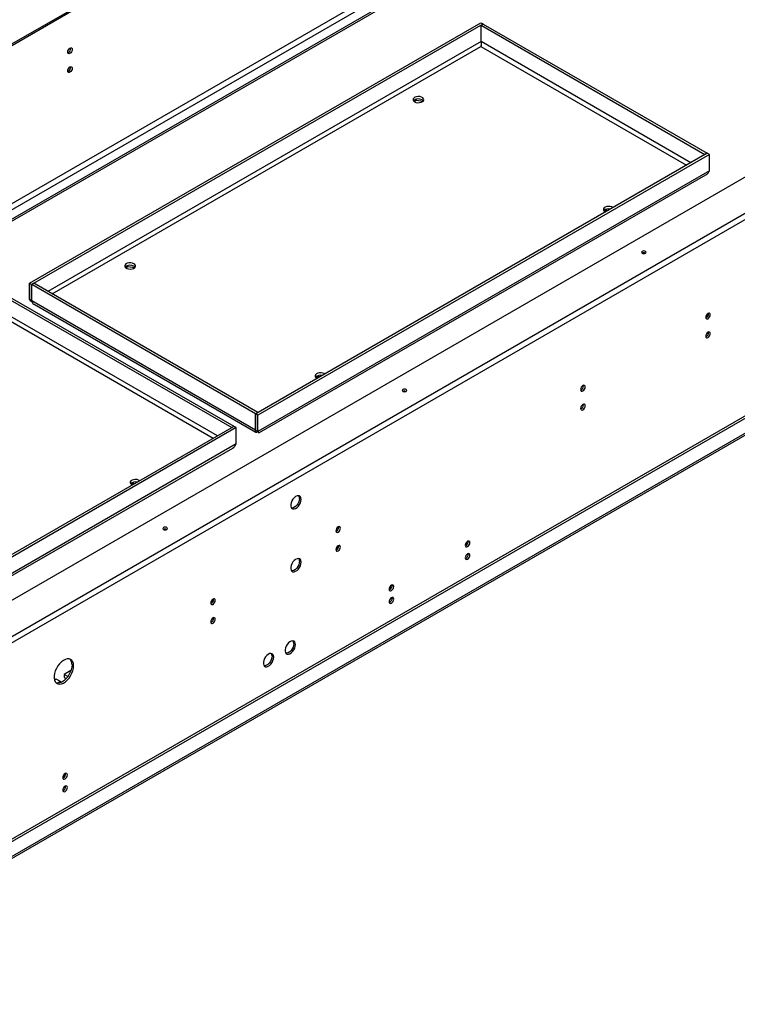
# Model space of a CAD drawing. Units: millimetres. Extents: x 2 to 5462, y 6 to 7728.
# Drawn here: x 2414 to 3020, y 1218 to 2051 of the extents above; entities that cross this region are included whole.
import ezdxf

# ---------------------------------------------------------------- set-up
doc = ezdxf.new("R2010")
doc.units = ezdxf.units.MM
doc.header["$LTSCALE"] = 26

msp = doc.modelspace()

# ---------------------------------------------------------------- linework, layer by layer
at = {"color": 7, "linetype": 'Continuous', "lineweight": 25}
for p, q in [((3314.68, 2554.08), (1728.54, 1638.41)), ((3314.68, 2552.48), (1728.54, 1636.82)), ((2135.76, 1403.33), (3721.91, 2318.99)), ((2157.82, 1385.29), (3753.16, 2306.26)), ((3755.46, 2302.28), (2160.12, 1381.31)), ((2860.47, 2156.92), (1947.03, 1629.6)), ((2865.07, 2154.27), (1949.51, 1625.72)), ((2871.93, 2150.31), (1956.37, 1621.77)), ((3733.86, 2123.95), (2181.72, 1227.92)), ((2182.64, 1226.33), (3734.78, 2122.35)), ((3745.81, 2115.99), (2193.67, 1219.96)), ((3745.81, 2114.39), (2193.67, 1218.36)), ((2422.1, 1827.85), (2803.59, 2048.07)), ((2803.59, 2048.07), (2805.42, 2047.01)), ((2423.94, 1826.79), (2805.42, 2047.01)), ((2803.68, 2045.9), (2805.52, 2046.96)), ((2803.68, 2032.1), (2803.68, 2045.9)), ((2803.68, 2045.9), (2992.86, 1936.69)), ((2805.42, 2046.91), (2805.42, 2047.01)), ((2805.52, 2046.96), (2994.7, 1937.75)), ((2803.67, 2028.16), (2803.69, 2028.44)), ((2747.05, 1981.52), (2748.96, 1982.63)), ((2748.96, 1982.63), (2748.96, 1983.36)), ((2748.96, 1982.63), (2754.66, 1981.75)), ((2994.79, 1937.7), (2613.3, 1717.47)), ((2996.63, 1936.63), (2615.14, 1716.41)), ((2992.86, 1936.69), (2994.7, 1937.75)), ((2992.86, 1936.58), (2992.86, 1936.69)), ((2994.7, 1937.64), (2994.7, 1937.75)), ((2996.63, 1936.63), (2994.79, 1937.7)), ((2996.63, 1922.83), (2996.63, 1936.63)), ((2996.63, 1922.83), (2615.14, 1702.61)), ((2615.9, 1701.29), (2993.71, 1919.39)), ((2907.91, 1888.66), (2909.83, 1889.76)), ((2909.83, 1889.76), (2909.83, 1890.5)), ((2909.83, 1889.76), (2911.35, 1889.53)), ((2908.38, 1888.34), (2908.87, 1888.1)), ((2503.45, 1840.9), (2505.36, 1842)), ((2505.36, 1842), (2505.36, 1842.74)), ((2505.36, 1842), (2511.07, 1841.12)), ((2422.1, 1814.05), (2422.1, 1827.85)), ((2422.1, 1827.85), (2423.94, 1826.79)), ((2423.94, 1812.99), (2423.94, 1826.79)), ((2425.87, 1827.79), (2424.03, 1826.73)), ((2424.03, 1812.93), (2424.03, 1826.73)), ((2613.21, 1717.52), (2424.03, 1826.73)), ((2615.05, 1718.58), (2425.87, 1827.79)), ((2403.81, 1815.06), (2592.99, 1705.85)), ((2405.65, 1816.12), (2594.83, 1706.91)), ((2423.94, 1812.99), (2422.1, 1814.05)), ((2613.21, 1703.72), (2424.03, 1812.93)), ((2425.98, 1810.05), (2613.42, 1701.85)), ((2996.03, 1802.03), (2995.97, 1802.56)), ((2996.03, 1786.11), (2995.97, 1786.64)), ((2664.32, 1748.03), (2666.23, 1749.13)), ((2666.23, 1749.13), (2666.23, 1749.87)), ((2666.23, 1749.13), (2667.75, 1748.9)), ((2890.32, 1741.01), (2890.25, 1741.54)), ((2890.32, 1725.09), (2890.25, 1725.61)), ((2615.05, 1718.58), (2613.21, 1717.52)), ((2613.21, 1703.72), (2613.21, 1717.52)), ((2615.14, 1716.41), (2613.3, 1717.47)), ((2613.3, 1703.67), (2613.3, 1717.47)), ((2615.05, 1718.48), (2615.05, 1718.58)), ((2615.14, 1702.61), (2615.14, 1716.41)), ((2594.92, 1706.86), (2217.57, 1489.02)), ((2592.99, 1705.85), (2594.83, 1706.91)), ((2594.83, 1706.8), (2594.83, 1706.91)), ((2596.76, 1705.79), (2594.92, 1706.86)), ((2596.76, 1705.79), (2219.41, 1487.96)), ((2592.99, 1705.74), (2592.99, 1705.85)), ((2596.76, 1692), (2596.76, 1705.79)), ((2613.3, 1703.67), (2615.14, 1702.61)), ((2615.63, 1701.59), (2615.43, 1702.01)), ((2232.89, 1480.18), (2593.84, 1688.55)), ((2508.05, 1657.82), (2509.96, 1658.92)), ((2508.51, 1657.5), (2509, 1657.26)), ((2509.96, 1658.92), (2509.96, 1659.66)), ((2509.96, 1658.92), (2511.48, 1658.69)), ((2683.49, 1621.61), (2683.43, 1622.14)), ((2790.45, 1606.93), (2792.64, 1608.19)), ((2683.49, 1605.69), (2683.43, 1606.21)), ((2726.1, 1569.78), (2728.3, 1571.05)), ((2577.78, 1560.58), (2577.71, 1561.11)), ((2577.78, 1544.66), (2577.71, 1545.19)), ((2457.21, 1500.52), (2451.52, 1497.24)), ((2444.62, 1493.26), (2443.24, 1492.46)), ((2448.3, 1491.13), (2444.62, 1493.26)), ((2448.3, 1491.13), (2449.11, 1490.58)), ((2454.59, 1495.47), (2451.52, 1497.24)), ((2451.52, 1497.24), (2451.52, 1494.58)), ((2451.52, 1494.58), (2453.12, 1493.66)), ((2450.33, 1410.58), (2452.53, 1411.85))]:
    msp.add_line(p, q, dxfattribs=at)
at = {"color": 8, "linetype": 'Continuous', "lineweight": 25}
for p, q in [((2873.45, 2149.43), (1957.89, 1620.89)), ((2803.68, 2032.2), (2437.73, 1820.95)), ((2981, 1929.73), (2803.68, 2032.1)), ((2441.41, 1818.82), (2803.59, 2027.91)), ((2803.59, 2027.91), (2977.32, 1927.61)), ((2424.03, 1813.04), (2423.94, 1812.99)), ((2581.13, 1698.89), (2403.81, 1801.26)), ((2403.72, 1797.07), (2577.45, 1696.77)), ((2596.76, 1692), (2231.37, 1481.06)), ((2448.3, 1491.13), (2446.04, 1489.83))]:
    msp.add_line(p, q, dxfattribs=at)
at = {"color": 7, "linetype": 'Continuous', "lineweight": 25, "flags": 128}
for points in [[(2454.41, 2023.22), (2454.56, 2024.15), (2454.98, 2025.12), (2455.61, 2025.96), (2456.34, 2026.56), (2457.08, 2026.82), (2457.71, 2026.69), (2458.13, 2026.21), (2458.27, 2025.44), (2458.13, 2024.51), (2457.71, 2023.54), (2457.08, 2022.7), (2456.34, 2022.1), (2455.61, 2021.84), (2454.98, 2021.97), (2454.56, 2022.45), (2454.41, 2023.22)], [(2454.41, 2007.29), (2454.56, 2008.23), (2454.98, 2009.2), (2455.61, 2010.04), (2456.34, 2010.64), (2457.08, 2010.89), (2457.71, 2010.77), (2458.13, 2010.29), (2458.27, 2009.52), (2458.13, 2008.58), (2457.71, 2007.62), (2457.08, 2006.77), (2456.34, 2006.18), (2455.61, 2005.92), (2454.98, 2006.04), (2454.56, 2006.52), (2454.41, 2007.29)], [(2747.51, 1981.21), (2748.73, 1980.7), (2750.17, 1980.46), (2751.66, 1980.49), (2753.06, 1980.81), (2754.2, 1981.37), (2754.97, 1982.11), (2755.28, 1982.96), (2755.09, 1983.81), (2754.43, 1984.59), (2753.37, 1985.2), (2752.03, 1985.58), (2750.54, 1985.69), (2749.08, 1985.51), (2747.79, 1985.07), (2746.82, 1984.41), (2746.28, 1983.6), (2746.22, 1982.74), (2746.64, 1981.91), (2747.51, 1981.21)], [(2754.89, 1982), (2754.82, 1982.1), (2753.95, 1982.8)], [(2915.24, 1891.77), (2914.24, 1892.34), (2912.9, 1892.72), (2911.41, 1892.82), (2909.94, 1892.65), (2908.66, 1892.2), (2907.69, 1891.54), (2907.14, 1890.74), (2907.08, 1889.87), (2907.51, 1889.04), (2908.38, 1888.34), (2908.38, 1888.34)], [(2942.62, 1853.2), (2943.04, 1853.57), (2943.19, 1854), (2943.04, 1854.43), (2942.62, 1854.79), (2941.99, 1855.04), (2941.24, 1855.12), (2940.5, 1855.04), (2939.86, 1854.79), (2939.44, 1854.43), (2939.29, 1854), (2939.44, 1853.57), (2939.86, 1853.2), (2940.5, 1852.96), (2941.24, 1852.87), (2941.99, 1852.96), (2942.62, 1853.2)], [(2510.35, 1844.3), (2509.13, 1844.8), (2507.69, 1845.04), (2506.2, 1845.01), (2504.8, 1844.69), (2503.66, 1844.14), (2502.89, 1843.39), (2502.59, 1842.55), (2502.77, 1841.69), (2503.43, 1840.91), (2504.49, 1840.3), (2505.83, 1839.92), (2507.32, 1839.81), (2508.79, 1839.99), (2510.07, 1840.43), (2511.04, 1841.09), (2511.59, 1841.9), (2511.65, 1842.76), (2511.22, 1843.59), (2510.35, 1844.3)], [(2511.29, 1841.38), (2511.22, 1841.47), (2510.35, 1842.17)], [(2997.41, 1801.24), (2997.26, 1802.01), (2996.84, 1802.49), (2996.22, 1802.61), (2995.48, 1802.35), (2994.74, 1801.76), (2994.11, 1800.91), (2993.69, 1799.95), (2993.55, 1799.01), (2993.69, 1798.24), (2994.11, 1797.76), (2994.74, 1797.64), (2995.48, 1797.89), (2996.22, 1798.49), (2996.84, 1799.34), (2997.26, 1800.3), (2997.41, 1801.24)], [(2997.41, 1785.32), (2997.26, 1786.08), (2996.84, 1786.57), (2996.22, 1786.69), (2995.48, 1786.43), (2994.74, 1785.83), (2994.11, 1784.99), (2993.69, 1784.02), (2993.55, 1783.09), (2993.69, 1782.32), (2994.11, 1781.84), (2994.74, 1781.72), (2995.48, 1781.97), (2996.22, 1782.57), (2996.84, 1783.41), (2997.26, 1784.38), (2997.41, 1785.32)], [(2671.64, 1751.15), (2671.22, 1751.43), (2670, 1751.93), (2668.56, 1752.18), (2667.07, 1752.14), (2665.67, 1751.83), (2664.53, 1751.27), (2663.76, 1750.53), (2663.45, 1749.68), (2663.64, 1748.82), (2664.3, 1748.05), (2665.27, 1747.47)], [(2891.7, 1740.21), (2891.55, 1740.98), (2891.13, 1741.46), (2890.5, 1741.58), (2889.77, 1741.33), (2889.03, 1740.73), (2888.4, 1739.89), (2887.98, 1738.92), (2887.83, 1737.98), (2887.98, 1737.21), (2888.4, 1736.73), (2889.03, 1736.61), (2889.77, 1736.87), (2890.5, 1737.46), (2891.13, 1738.31), (2891.55, 1739.27), (2891.7, 1740.21)], [(2740.39, 1736.45), (2740.81, 1736.82), (2740.96, 1737.25), (2740.81, 1737.68), (2740.39, 1738.05), (2739.76, 1738.29), (2739.01, 1738.38), (2738.26, 1738.29), (2737.63, 1738.05), (2737.21, 1737.68), (2737.06, 1737.25), (2737.21, 1736.82), (2737.63, 1736.45), (2738.26, 1736.21), (2739.01, 1736.12), (2739.76, 1736.21), (2740.39, 1736.45)], [(2891.7, 1724.29), (2891.55, 1725.06), (2891.13, 1725.54), (2890.5, 1725.66), (2889.77, 1725.4), (2889.03, 1724.81), (2888.4, 1723.96), (2887.98, 1723), (2887.83, 1722.06), (2887.98, 1721.29), (2888.4, 1720.81), (2889.03, 1720.69), (2889.77, 1720.95), (2890.5, 1721.54), (2891.13, 1722.39), (2891.55, 1723.35), (2891.7, 1724.29)], [(2515.37, 1660.93), (2514.37, 1661.5), (2513.03, 1661.88), (2511.54, 1661.98), (2510.07, 1661.81), (2508.79, 1661.36), (2507.82, 1660.7), (2507.28, 1659.9), (2507.21, 1659.03), (2507.64, 1658.21), (2508.51, 1657.5), (2508.51, 1657.5)], [(2651.68, 1645.18), (2651.52, 1646.44), (2651.05, 1647.43), (2650.3, 1648.06), (2649.32, 1648.29), (2648.2, 1648.11), (2647.02, 1647.51), (2645.85, 1646.56), (2644.8, 1645.32), (2643.93, 1643.88), (2643.31, 1642.35), (2642.99, 1640.85), (2642.99, 1639.47), (2643.31, 1638.34), (2643.93, 1637.52), (2644.8, 1637.08), (2645.85, 1637.06), (2647.02, 1637.45), (2648.2, 1638.23), (2649.32, 1639.34), (2650.3, 1640.69), (2651.05, 1642.19), (2651.52, 1643.72), (2651.68, 1645.18)], [(2650.3, 1645.97), (2650.14, 1644.52), (2649.67, 1642.99), (2648.92, 1641.49), (2647.95, 1640.13), (2646.83, 1639.03), (2645.64, 1638.25), (2644.47, 1637.86), (2643.62, 1637.84)], [(2538.16, 1619.71), (2538.58, 1620.07), (2538.73, 1620.5), (2538.58, 1620.94), (2538.16, 1621.3), (2537.52, 1621.54), (2536.78, 1621.63), (2536.03, 1621.54), (2535.4, 1621.3), (2534.98, 1620.94), (2534.83, 1620.5), (2534.98, 1620.07), (2535.4, 1619.71), (2536.03, 1619.46), (2536.78, 1619.38), (2537.52, 1619.46), (2538.16, 1619.71)], [(2684.87, 1620.81), (2684.72, 1621.58), (2684.3, 1622.06), (2683.68, 1622.18), (2682.94, 1621.93), (2682.2, 1621.33), (2681.57, 1620.49), (2681.15, 1619.52), (2681.01, 1618.58), (2681.15, 1617.81), (2681.57, 1617.33), (2682.2, 1617.21), (2682.94, 1617.47), (2683.68, 1618.06), (2684.3, 1618.91), (2684.72, 1619.87), (2684.87, 1620.81)], [(2684.87, 1604.89), (2684.72, 1605.66), (2684.3, 1606.14), (2683.68, 1606.26), (2682.94, 1606), (2682.2, 1605.41), (2681.57, 1604.56), (2681.15, 1603.6), (2681.01, 1602.66), (2681.15, 1601.89), (2681.57, 1601.41), (2682.2, 1601.29), (2682.94, 1601.55), (2683.68, 1602.14), (2684.3, 1602.99), (2684.72, 1603.95), (2684.87, 1604.89)], [(2794.26, 1608.59), (2794.11, 1609.36), (2793.69, 1609.84), (2793.06, 1609.97), (2792.33, 1609.71), (2791.59, 1609.11), (2790.96, 1608.27), (2790.54, 1607.3), (2790.4, 1606.37), (2790.54, 1605.6), (2790.96, 1605.12), (2791.59, 1604.99), (2792.33, 1605.25), (2793.06, 1605.85), (2793.69, 1606.69), (2794.11, 1607.66), (2794.26, 1608.59)], [(2794.26, 1597.98), (2794.11, 1598.75), (2793.69, 1599.23), (2793.06, 1599.35), (2792.33, 1599.09), (2791.59, 1598.5), (2790.96, 1597.65), (2790.54, 1596.69), (2790.4, 1595.75), (2790.54, 1594.98), (2790.96, 1594.5), (2791.59, 1594.38), (2792.33, 1594.64), (2793.06, 1595.23), (2793.69, 1596.08), (2794.11, 1597.04), (2794.26, 1597.98)], [(2651.68, 1592.1), (2651.52, 1593.37), (2651.05, 1594.35), (2650.3, 1594.99), (2649.32, 1595.22), (2648.2, 1595.03), (2647.02, 1594.44), (2645.85, 1593.49), (2644.8, 1592.25), (2643.93, 1590.81), (2643.31, 1589.28), (2642.99, 1587.77), (2642.99, 1586.4), (2643.31, 1585.26), (2643.93, 1584.44), (2644.8, 1584.01), (2645.85, 1583.99), (2647.02, 1584.38), (2648.2, 1585.16), (2649.32, 1586.26), (2650.3, 1587.62), (2651.05, 1589.11), (2651.52, 1590.65), (2651.68, 1592.1)], [(2650.3, 1592.9), (2650.14, 1591.44), (2649.67, 1589.91), (2648.92, 1588.41), (2647.95, 1587.06), (2646.83, 1585.95), (2645.64, 1585.17), (2644.47, 1584.78), (2643.62, 1584.77)], [(2729.91, 1571.45), (2729.76, 1572.22), (2729.34, 1572.7), (2728.72, 1572.82), (2727.98, 1572.56), (2727.24, 1571.97), (2726.61, 1571.12), (2726.2, 1570.16), (2726.05, 1569.22), (2726.2, 1568.45), (2726.61, 1567.97), (2727.24, 1567.85), (2727.98, 1568.1), (2728.72, 1568.7), (2729.34, 1569.55), (2729.76, 1570.51), (2729.91, 1571.45)], [(2579.15, 1559.79), (2579.01, 1560.55), (2578.59, 1561.04), (2577.96, 1561.16), (2577.22, 1560.9), (2576.49, 1560.3), (2575.86, 1559.46), (2575.44, 1558.49), (2575.29, 1557.56), (2575.44, 1556.79), (2575.86, 1556.31), (2576.49, 1556.19), (2577.22, 1556.44), (2577.96, 1557.04), (2578.59, 1557.88), (2579.01, 1558.85), (2579.15, 1559.79)], [(2729.91, 1560.83), (2729.76, 1561.6), (2729.34, 1562.08), (2728.72, 1562.2), (2727.98, 1561.95), (2727.24, 1561.35), (2726.61, 1560.51), (2726.2, 1559.54), (2726.05, 1558.6), (2726.2, 1557.84), (2726.61, 1557.35), (2727.24, 1557.23), (2727.98, 1557.49), (2728.72, 1558.09), (2729.34, 1558.93), (2729.76, 1559.89), (2729.91, 1560.83)], [(2579.15, 1543.86), (2579.01, 1544.63), (2578.59, 1545.11), (2577.96, 1545.23), (2577.22, 1544.98), (2576.49, 1544.38), (2575.86, 1543.54), (2575.44, 1542.57), (2575.29, 1541.63), (2575.44, 1540.87), (2575.86, 1540.38), (2576.49, 1540.26), (2577.22, 1540.52), (2577.96, 1541.12), (2578.59, 1541.96), (2579.01, 1542.93), (2579.15, 1543.86)], [(2646.86, 1522.44), (2646.69, 1523.71), (2646.22, 1524.69), (2645.47, 1525.33), (2644.5, 1525.56), (2643.38, 1525.37), (2642.19, 1524.78), (2641.03, 1523.83), (2639.97, 1522.59), (2639.1, 1521.15), (2638.48, 1519.62), (2638.16, 1518.11), (2638.16, 1516.74), (2638.48, 1515.6), (2639.1, 1514.78), (2639.97, 1514.35), (2641.03, 1514.32), (2642.19, 1514.72), (2643.38, 1515.5), (2644.5, 1516.6), (2645.47, 1517.96), (2646.22, 1519.45), (2646.69, 1520.99), (2646.86, 1522.44)], [(2645.48, 1523.24), (2645.32, 1521.78), (2644.84, 1520.25), (2644.09, 1518.75), (2643.12, 1517.4), (2642, 1516.29), (2640.81, 1515.51), (2639.65, 1515.12), (2638.79, 1515.11)], [(2628.47, 1511.83), (2628.31, 1513.09), (2627.84, 1514.08), (2627.09, 1514.71), (2626.11, 1514.94), (2624.99, 1514.76), (2623.81, 1514.17), (2622.64, 1513.21), (2621.59, 1511.97), (2620.72, 1510.53), (2620.1, 1509), (2619.78, 1507.5), (2619.78, 1506.12), (2620.1, 1504.99), (2620.72, 1504.17), (2621.59, 1503.73), (2622.64, 1503.71), (2623.81, 1504.1), (2624.99, 1504.88), (2626.11, 1505.99), (2627.09, 1507.34), (2627.84, 1508.84), (2628.31, 1510.37), (2628.47, 1511.83)], [(2459.46, 1504.49), (2459.29, 1506.31), (2458.79, 1507.87), (2457.98, 1509.09), (2456.89, 1509.93), (2455.56, 1510.34), (2454.06, 1510.33), (2452.44, 1509.88), (2450.77, 1509.01), (2449.11, 1507.76), (2447.54, 1506.19), (2446.12, 1504.34), (2444.91, 1502.31), (2443.95, 1500.17), (2443.29, 1498.01), (2442.96, 1495.93), (2442.96, 1493.99), (2443.29, 1492.29), (2443.95, 1490.9), (2444.91, 1489.86), (2446.12, 1489.23), (2447.54, 1489.03), (2449.11, 1489.27), (2450.77, 1489.93), (2452.44, 1490.99), (2454.06, 1492.41), (2455.56, 1494.13), (2456.89, 1496.08), (2457.98, 1498.17), (2458.79, 1500.33), (2459.29, 1502.47), (2459.46, 1504.49)], [(2627.09, 1512.62), (2626.93, 1511.17), (2626.46, 1509.64), (2625.71, 1508.14), (2624.74, 1506.79), (2623.61, 1505.68), (2622.43, 1504.9), (2621.26, 1504.51), (2620.41, 1504.49)], [(2458.08, 1505.28), (2457.91, 1503.26), (2457.41, 1501.13), (2456.6, 1498.97), (2455.51, 1496.87), (2454.18, 1494.93), (2452.68, 1493.21), (2451.06, 1491.79), (2449.39, 1490.72), (2447.73, 1490.06), (2446.16, 1489.83), (2444.74, 1490.03), (2444.69, 1490.05)], [(2454.14, 1412.25), (2453.99, 1413.02), (2453.57, 1413.5), (2452.95, 1413.62), (2452.21, 1413.36), (2451.47, 1412.77), (2450.84, 1411.92), (2450.42, 1410.96), (2450.28, 1410.02), (2450.42, 1409.25), (2450.84, 1408.77), (2451.47, 1408.65), (2452.21, 1408.9), (2452.95, 1409.5), (2453.57, 1410.35), (2453.99, 1411.31), (2454.14, 1412.25)], [(2454.14, 1401.63), (2453.99, 1402.4), (2453.57, 1402.88), (2452.95, 1403), (2452.21, 1402.75), (2451.47, 1402.15), (2450.84, 1401.31), (2450.42, 1400.34), (2450.28, 1399.4), (2450.42, 1398.64), (2450.84, 1398.15), (2451.47, 1398.03), (2452.21, 1398.29), (2452.95, 1398.89), (2453.57, 1399.73), (2453.99, 1400.7), (2454.14, 1401.63)]]:
    msp.add_lwpolyline(points, dxfattribs=at)
at = {"color": 7, "linetype": 'Continuous', "lineweight": 25}
for centre, radius, start, end in [((2453.18, 2026.16), 3.71, 290.52125, 9.48412), ((2453.18, 2010.24), 3.71, 290.52125, 9.48412), ((2750.79, 1977.43), 6.23, 59.57271, 132.73802), ((2911.53, 1884.83), 5.94, 74.41462, 133.50286), ((2941.24, 1850.54), 3, 62.61575, 117.38425), ((2507.2, 1836.8), 6.23, 59.57271, 132.73802), ((2992.13, 1802.09), 3.9, 292.33695, 359.16673), ((2992.13, 1786.17), 3.9, 292.33695, 359.16673), ((2667.93, 1744.2), 5.94, 74.41462, 133.50286), ((2886.41, 1741.06), 3.9, 292.33695, 359.16673), ((2739.01, 1733.79), 3, 62.61575, 117.38425), ((2886.41, 1725.14), 3.9, 292.33695, 359.16673), ((2511.66, 1653.99), 5.94, 74.41462, 133.50286), ((2646.88, 1646.22), 3.44, 355.88177, 36.56994), ((2536.78, 1617.05), 3, 62.61575, 117.38425), ((2679.59, 1621.66), 3.9, 292.33695, 359.16673), ((2789.16, 1609.31), 3.71, 290.52125, 9.48412), ((2679.59, 1605.74), 3.9, 292.33695, 359.16673), ((2789.16, 1598.69), 3.71, 290.52125, 9.48412), ((2646.88, 1593.14), 3.44, 355.88177, 36.56994), ((2724.81, 1572.16), 3.71, 290.52125, 9.48412), ((2573.87, 1560.64), 3.9, 292.33695, 359.16673), ((2724.81, 1561.55), 3.71, 290.52125, 9.48412), ((2573.87, 1544.72), 3.9, 292.33695, 359.16673), ((2642.05, 1523.48), 3.44, 355.88177, 36.56994), ((2623.67, 1512.87), 3.44, 355.88177, 36.56994), ((2451.91, 1505.81), 6.19, 355.11573, 44.79729), ((2449.04, 1412.96), 3.71, 290.52125, 9.48412), ((2449.04, 1402.35), 3.71, 290.52125, 9.48413)]:
    msp.add_arc(centre, radius, start, end, dxfattribs=at)
msp.add_open_spline([(2803.59, 2027.91), (2803.68, 2028.16), (2803.87, 2028.67), (2804.04, 2029.76), (2804.03, 2030.96), (2803.8, 2031.72), (2803.68, 2032.1)], degree=3, dxfattribs=at)
for points, knots in [([(2804.01, 2029.89), (2803.96, 2029.68), (2803.83, 2029.19), (2803.71, 2028.52), (2803.63, 2028.11), (2803.59, 2027.91)], [0, 0, 0, 0, 0.275711, 0.633984, 1, 1, 1, 1]), ([(2993.71, 1919.41), (2993.73, 1919.42), (2994.48, 1919.69), (2995.57, 1920.84), (2996.28, 1922.19), (2996.63, 1922.83)], [0, 0, 0, 0, 0.01912, 0.528888, 1, 1, 1, 1]), ([(2424.43, 1811.93), (2424.03, 1812.22), (2423.03, 1812.95), (2422.45, 1813.63), (2422.1, 1814.05)], [0, 0, 0, 0, 0.39633, 1, 1, 1, 1]), ([(2424.03, 1812.93), (2424.21, 1812.39), (2424.57, 1811.31), (2425.32, 1810.37), (2425.9, 1810.14), (2426.01, 1810.1)], [0, 0, 0, 0, 0.448975, 0.898022, 1, 1, 1, 1]), ([(2615.14, 1702.61), (2614.84, 1702.33), (2614.24, 1701.79), (2613.49, 1701.7), (2613.05, 1702.16), (2613, 1702.94), (2613.16, 1703.54), (2613.21, 1703.72)], [0, 0, 0, 0, 0.224325, 0.448684, 0.673044, 0.897404, 1, 1, 1, 1]), ([(2613.79, 1703.39), (2614.04, 1703.23), (2614.54, 1702.92), (2615.04, 1702.46), (2615.34, 1702.15), (2615.48, 1701.98), (2615.47, 1702.02), (2615.47, 1702.03)], [0, 0, 0, 0, 0.249036, 0.486542, 0.710762, 0.923311, 1, 1, 1, 1]), ([(2615.14, 1702.61), (2615.39, 1702.28), (2615.87, 1701.62), (2616, 1701.19), (2615.9, 1701.29), (2615.9, 1701.29)], [0, 0, 0, 0, 0.499949, 0.999898, 1, 1, 1, 1]), ([(2593.84, 1688.57), (2593.86, 1688.58), (2594.61, 1688.85), (2595.7, 1690), (2596.41, 1691.35), (2596.76, 1692)], [0, 0, 0, 0, 0.01912, 0.528888, 1, 1, 1, 1])]:
    msp.add_open_spline(points, degree=3, knots=knots, dxfattribs=at)

doc.saveas('drawing.dxf')
